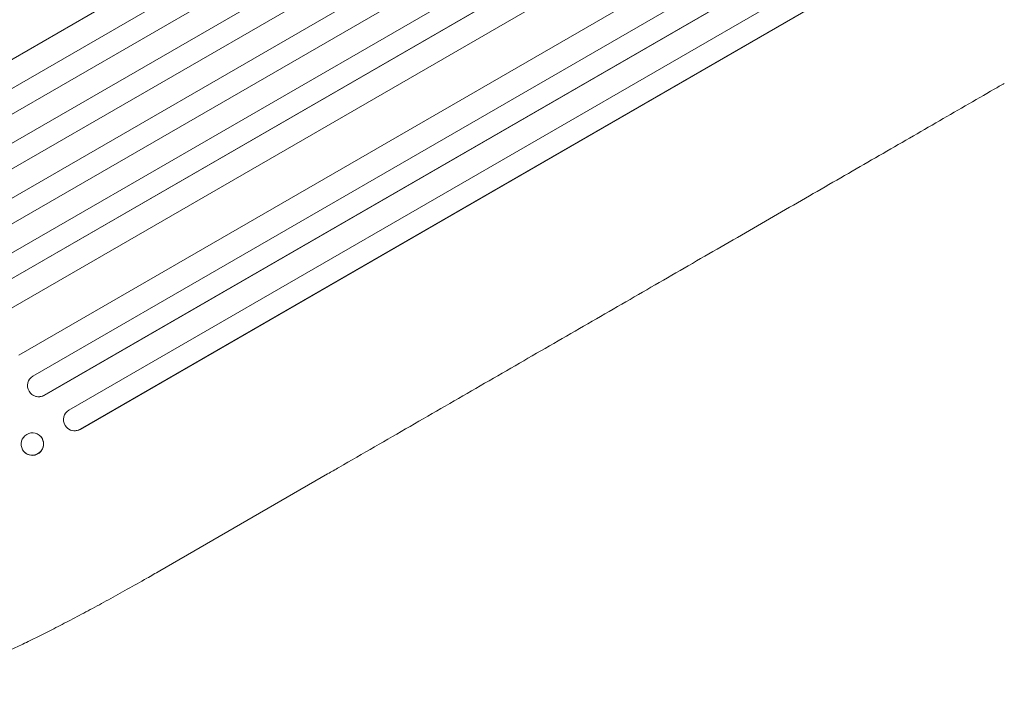
# Model space of a CAD drawing. Units: millimetres. Extents: x -5145 to 5079, y -4618 to 3848.
# Drawn here: x -2911 to -2247, y -771 to -324 of the extents above; entities that cross this region are included whole.
import ezdxf

# ---------------------------------------------------------------- set-up
doc = ezdxf.new("R2010")
doc.units = ezdxf.units.MM
doc.header["$LTSCALE"] = 20
doc.layers.add('2d', color=230, linetype='Continuous')

msp = doc.modelspace()

# ---------------------------------------------------------------- linework, layer by layer
at = {"layer": '2d', "lineweight": 0}
for p, q in [((-1578.67, 421.66), (-2998.96, -398.35)), ((-1564.83, 410.02), (-3001.3, -419.33)), ((-1564.32, 410.36), (-3001.28, -419.27)), ((-1556.89, 397.28), (-2993.88, -432.37)), ((-1548.21, 382.66), (-2987.08, -448.07)), ((-1547.69, 382.98), (-2987.04, -448.03)), ((-1540.55, 369.77), (-2979.63, -461.09)), ((-1532.05, 355.04), (-2971.13, -475.81)), ((-1524.71, 341.96), (-2963.58, -488.77)), ((-1524.17, 342.25), (-2963.52, -488.76)), ((-1516.39, 327.13), (-2953.38, -502.52)), ((-1509.33, 313.89), (-2945.8, -515.46)), ((-1508.78, 314.16), (-2945.73, -515.47)), ((-1506.17, 296.08), (-2926.46, -523.92)), ((-1492.79, 269.17), (-2911.14, -549.72)), ((-1492.21, 269.41), (-2911.06, -549.76)), ((-1479.94, 256.95), (-2901.69, -563.89)), ((-1473.52, 243.34), (-2894.09, -576.82)), ((-1472.93, 243.55), (-2893.98, -576.9)), ((-1466.07, 228.01), (-2877.4, -586.82)), ((-1459.9, 214.25), (-2869.8, -599.75)), ((-1459.3, 214.43), (-2869.68, -599.85)), ((-2902.11, -576.5), (-2902.22, -576.43)), ((-2894.09, -576.82), (-2894.09, -576.82)), ((-2894.09, -576.82), (-2893.98, -576.9)), ((-2897.15, -603.93), (-2897.27, -603.83)), ((-2878.29, -599.1), (-2878.4, -599)), ((-2869.8, -599.75), (-2869.8, -599.75)), ((-2869.8, -599.75), (-2869.68, -599.85)), ((-2906.71, -615.69), (-2906.83, -615.59)), ((-2816.2, -695.24), (-2703.01, -629.9))]:
    msp.add_line(p, q, dxfattribs=at)
for centre, major_axis, ratio, start_param, end_param in [((-2897.8, -570.3), (-4.42, -6.12), 0.991927, -1.967917, 1.145376), ((-2873.5, -593.22), (-4.9, -5.78), 0.988103, -1.886247, 1.223558), ((-2902.05, -609.71), (-4.78, -5.88), 0.987914, -1.931315, 4.35187)]:
    msp.add_ellipse(centre, major_axis=major_axis, ratio=ratio, start_param=start_param, end_param=end_param, dxfattribs=at)
at = {"layer": '2d', "lineweight": 0, "extrusion": (0, 0, -1)}
for centre, major_axis, ratio, start_param, end_param in [((-2897.7, -570.38), (-4.42, -6.12), 0.991927, -1.145194, 0), ((-2901.93, -609.81), (4.78, 5.88), 0.987914, 0, 3.141593), ((-2873.38, -593.32), (-4.9, -5.78), 0.988103, -1.223375, 0)]:
    msp.add_ellipse(centre, major_axis=major_axis, ratio=ratio, start_param=start_param, end_param=end_param, dxfattribs=at)
at = {"layer": '2d', "lineweight": 0}
for points, knots in [([(-2246.87, -366.54), (-2249.14, -367.86), (-2251.43, -369.17), (-2260.15, -374.21), (-2266.65, -377.96), (-2279.77, -385.54), (-2286.4, -389.36), (-2299.75, -397.07), (-2306.47, -400.95), (-2320.03, -408.78), (-2326.87, -412.73), (-2340.63, -420.67), (-2347.56, -424.68), (-2361.53, -432.74), (-2368.56, -436.79), (-2382.71, -444.96), (-2389.83, -449.08), (-2404.16, -457.35), (-2411.37, -461.51), (-2425.88, -469.89), (-2433.18, -474.1), (-2447.85, -482.57), (-2455.23, -486.83), (-2470.07, -495.4), (-2477.53, -499.71), (-2492.52, -508.36), (-2500.05, -512.71), (-2515.19, -521.45), (-2522.8, -525.84), (-2538.08, -534.67), (-2545.75, -539.1), (-2561.17, -548), (-2568.91, -552.47), (-2584.45, -561.44), (-2592.26, -565.95), (-2607.92, -574.99), (-2615.79, -579.53), (-2631.57, -588.65), (-2639.49, -593.22), (-2655.37, -602.39), (-2663.34, -606.99), (-2679.33, -616.23), (-2687.35, -620.86), (-2697.92, -626.96), (-2700.47, -628.43), (-2703.01, -629.9)], [0, 0, 0, 0, 10.000129, 10.000129, 38.036609, 38.036609, 65.993027, 65.993027, 93.84285, 93.84285, 121.597597, 121.597597, 149.268856, 149.268856, 176.868215, 176.868215, 204.407266, 204.407266, 231.897601, 231.897601, 259.350822, 259.350822, 286.778535, 286.778535, 314.193757, 314.193757, 341.60755, 341.60755, 369.036159, 369.036159, 396.491133, 396.491133, 423.984007, 423.984007, 451.526302, 451.526302, 479.129531, 479.129531, 506.805198, 506.805198, 534.5648, 534.5648, 562.419827, 562.419827, 571.250205, 571.250205, 571.250205, 571.250205]), ([(-2816.2, -695.24), (-2819.08, -696.91), (-2821.97, -698.57), (-2829.24, -702.72), (-2833.64, -705.2), (-2842.27, -710.04), (-2846.52, -712.39), (-2854.85, -716.96), (-2858.93, -719.18), (-2866.96, -723.49), (-2870.9, -725.59), (-2878.62, -729.64), (-2882.41, -731.6), (-2889.8, -735.39), (-2893.42, -737.22), (-2900.47, -740.73), (-2903.92, -742.42), (-2910.62, -745.66), (-2913.88, -747.21), (-2920.22, -750.17), (-2923.31, -751.58), (-2929.28, -754.26), (-2932.17, -755.53), (-2937.76, -757.92), (-2940.47, -759.05), (-2945.68, -761.16), (-2948.19, -762.14), (-2953.02, -763.96), (-2955.34, -764.79), (-2959.8, -766.32), (-2961.95, -767.02), (-2966.08, -768.26), (-2968.07, -768.81), (-2971.96, -769.76), (-2973.86, -770.16), (-2977.71, -770.78), (-2979.66, -771), (-2982.05, -771.05), (-2982.44, -771.05), (-2982.83, -771.05)], [0, 0, 0, 0, 10.001464, 10.001464, 25.233342, 25.233342, 40.003258, 40.003258, 54.316406, 54.316406, 68.282959, 68.282959, 81.896478, 81.896478, 95.167842, 95.167842, 108.125781, 108.125781, 120.785808, 120.785808, 133.206439, 133.206439, 145.375671, 145.375671, 157.354844, 157.354844, 169.170472, 169.170472, 180.839509, 180.839509, 192.513697, 192.513697, 204.246958, 204.246958, 216.372474, 216.372474, 229.382396, 229.382396, 231.893246, 231.893246, 231.893246, 231.893246])]:
    msp.add_open_spline(points, degree=3, knots=knots, dxfattribs=at)

doc.saveas('drawing.dxf')
